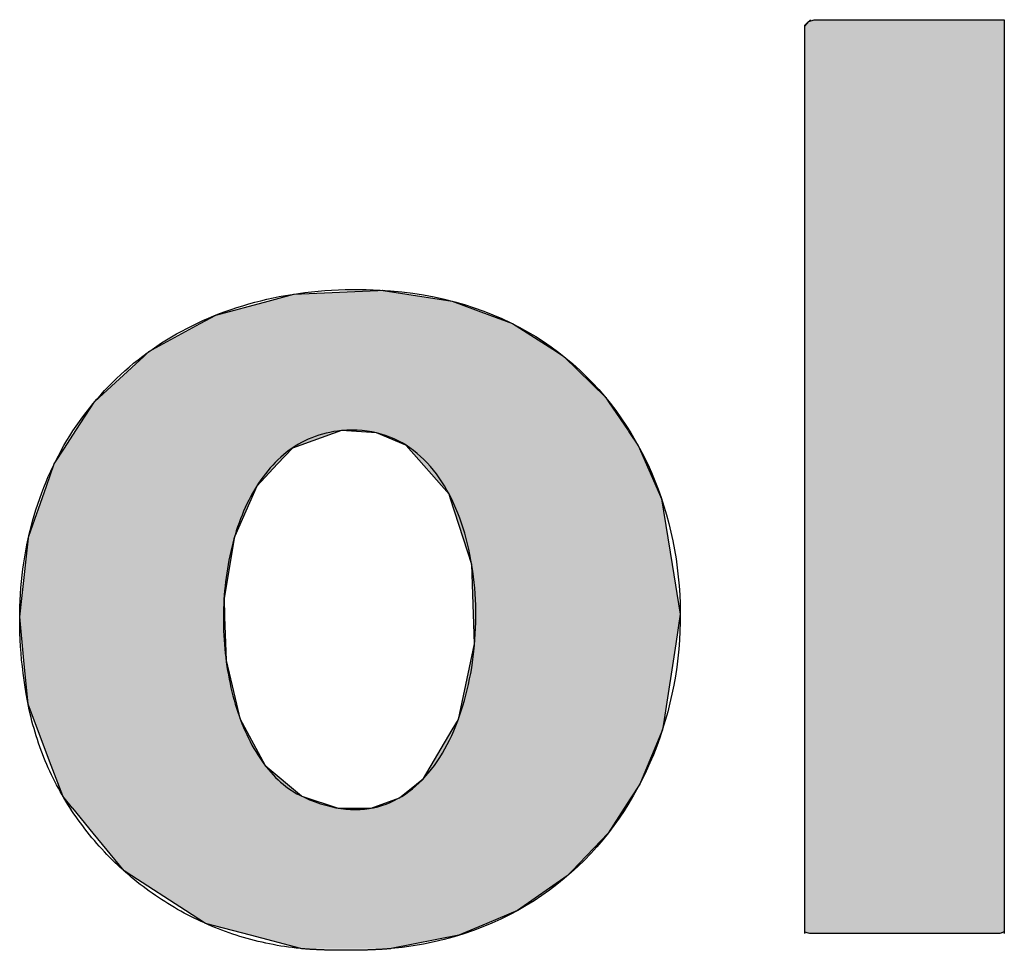
# Model space of a CAD drawing. Extents: x -5 to 2115, y -604 to -5.
# Drawn here: x 811 to 815, y -338 to -333 of the extents above; entities that cross this region are included whole.
import ezdxf

# ---------------------------------------------------------------- set-up
doc = ezdxf.new("R2010")
doc.units = 0
doc.layers.get('0').update_dxf_attribs({"linetype": 'CONTINUOUS'})

# ---------------------------------------------------------------- blocks, each defined once
blk = doc.blocks.new('*U286')
at = {"linetype": 'CONTINUOUS'}
for p, q in [((92.3649, 41.8969), (92.3933, 41.9252)), ((93.3668, 41.9252), (93.3668, 41.8969)), ((92.3649, 37.3332), (92.3649, 41.8969)), ((93.3668, 41.8969), (93.3668, 37.3332)), ((89.6665, 40.5114), (89.796, 40.5463)), ((89.796, 40.5463), (90.2182, 40.5646)), ((90.2182, 40.5646), (90.2392, 40.5655)), ((90.2392, 40.5655), (90.2451, 40.5646)), ((90.2451, 40.5646), (90.3644, 40.5463)), ((90.3644, 40.5463), (90.5912, 40.5114)), ((89.4034, 40.4406), (89.6665, 40.5114)), ((90.5912, 40.5114), (90.7812, 40.4406)), ((89.3252, 40.3979), (89.4034, 40.4406)), ((90.7812, 40.4406), (90.8958, 40.3979)), ((89.0676, 40.2573), (89.3252, 40.3979)), ((90.8958, 40.3979), (91.1158, 40.2573)), ((88.8178, 40.0263), (89.0418, 40.2335)), ((89.0418, 40.2335), (89.0676, 40.2573)), ((91.1158, 40.2573), (91.1532, 40.2335)), ((91.1532, 40.2335), (91.3635, 40.0263)), ((88.7005, 39.8603), (88.7949, 40.0053)), ((88.7949, 40.0053), (88.8178, 40.0263)), ((91.3635, 40.0263), (91.3778, 40.0053)), ((91.3778, 40.0053), (91.476, 39.8603)), ((88.6434, 39.7727), (88.7005, 39.8603)), ((90.0358, 39.8603), (89.789, 39.7727)), ((90.2111, 39.8494), (90.0358, 39.8603)), ((90.3593, 39.7873), (90.2111, 39.8494)), ((91.476, 39.8603), (91.4834, 39.8494)), ((91.4834, 39.8494), (91.5255, 39.7873)), ((90.3614, 39.785), (90.3593, 39.7873)), ((91.5255, 39.7873), (91.5271, 39.785)), ((88.5916, 39.6932), (88.6434, 39.7727)), ((89.789, 39.7727), (89.7142, 39.6932)), ((90.5763, 39.5418), (90.3614, 39.785)), ((91.5271, 39.785), (91.6334, 39.5418)), ((88.5526, 39.5821), (88.5916, 39.6932)), ((89.7142, 39.6932), (89.6097, 39.5821)), ((88.464, 39.33), (88.5526, 39.5821)), ((89.6097, 39.5821), (89.5002, 39.33)), ((90.5841, 39.5177), (90.5763, 39.5418)), ((91.6334, 39.5418), (91.6439, 39.5177)), ((90.6903, 39.1877), (90.5841, 39.5177)), ((91.6439, 39.5177), (91.6977, 39.1877)), ((88.4287, 39.0169), (88.4628, 39.3198)), ((88.4628, 39.3198), (88.464, 39.33)), ((89.4957, 39.3198), (89.4451, 39.0169)), ((89.5002, 39.33), (89.4957, 39.3198)), ((90.6993, 38.9387), (90.6903, 39.1877)), ((91.6977, 39.1877), (91.7384, 38.9387)), ((88.4182, 38.9244), (88.4287, 39.0169)), ((89.4451, 39.0169), (89.4482, 38.9244)), ((88.4395, 38.7047), (88.4182, 38.9244)), ((89.4482, 38.9244), (89.4556, 38.7047)), ((90.7047, 38.7889), (90.6993, 38.9387)), ((91.7384, 38.9387), (91.7152, 38.7889)), ((90.6228, 38.4093), (90.7047, 38.7889)), ((91.7152, 38.7889), (91.6565, 38.4093)), ((88.4607, 38.4853), (88.4395, 38.7047)), ((89.4556, 38.7047), (89.5083, 38.4853)), ((88.4874, 38.4145), (88.4607, 38.4853)), ((89.5083, 38.4853), (89.5253, 38.4145)), ((88.577, 38.1775), (88.4874, 38.4145)), ((89.5253, 38.4145), (89.652, 38.1775)), ((90.5916, 38.3564), (90.6228, 38.4093)), ((91.6565, 38.4093), (91.6483, 38.3564)), ((90.4481, 38.1128), (90.5916, 38.3564)), ((91.6483, 38.3564), (91.5462, 38.1128)), ((88.6347, 38.0248), (88.577, 38.1775)), ((89.652, 38.1775), (89.8337, 38.0248)), ((90.4132, 38.0848), (90.4481, 38.1128)), ((91.5462, 38.1128), (91.5345, 38.0848)), ((90.327, 38.0157), (90.4132, 38.0848)), ((91.5345, 38.0848), (91.49, 38.0157)), ((88.635, 38.0238), (88.6347, 38.0248)), ((88.6843, 37.9637), (88.635, 38.0238)), ((89.8337, 38.0248), (89.8367, 38.0238)), ((89.8367, 38.0238), (90.0194, 37.9637)), ((90.1839, 37.9633), (90.327, 38.0157)), ((91.49, 38.0157), (91.4562, 37.9633)), ((88.6846, 37.9633), (88.6843, 37.9637)), ((88.7877, 37.8375), (88.6846, 37.9633)), ((90.0194, 37.9637), (90.1839, 37.9633)), ((91.4562, 37.9633), (91.3752, 37.8375)), ((88.9429, 37.6481), (88.7877, 37.8375)), ((91.3752, 37.8375), (91.1946, 37.6481)), ((88.9822, 37.6228), (88.9429, 37.6481)), ((89.2518, 37.449), (88.9822, 37.6228)), ((91.1704, 37.6228), (90.9204, 37.449)), ((91.1946, 37.6481), (91.1704, 37.6228)), ((89.3525, 37.384), (89.2518, 37.449)), ((90.9204, 37.449), (90.7666, 37.384)), ((89.5784, 37.3245), (89.3525, 37.384)), ((90.7666, 37.384), (90.6254, 37.3245)), ((89.8319, 37.2576), (89.5784, 37.3245)), ((90.6254, 37.3245), (90.2855, 37.2576))]:
    blk.add_line(p, q, dxfattribs=at)
at = {"linetype": 'CONTINUOUS', "extrusion": (0, 0, -1)}
for points in [[(-92.3933, 41.9252), (-93.3668, 41.8969), (-92.3649, 41.8969)], [(-92.3933, 41.9252), (-93.3668, 41.9252), (-93.3668, 41.8969)], [(-92.3649, 41.8969), (-93.3668, 37.3332), (-92.3649, 37.3332)], [(-92.3649, 41.8969), (-93.3668, 41.8969), (-93.3668, 37.3332)], [(-89.796, 40.5463), (-90.5912, 40.5114), (-89.6665, 40.5114)], [(-90.2182, 40.5646), (-90.3644, 40.5463), (-89.796, 40.5463)], [(-89.796, 40.5463), (-90.3644, 40.5463), (-90.5912, 40.5114)], [(-90.2392, 40.5655), (-90.2451, 40.5646), (-90.2182, 40.5646)], [(-90.2182, 40.5646), (-90.2451, 40.5646), (-90.3644, 40.5463)], [(-89.6665, 40.5114), (-90.7812, 40.4406), (-89.4034, 40.4406)], [(-89.6665, 40.5114), (-90.5912, 40.5114), (-90.7812, 40.4406)], [(-89.4034, 40.4406), (-90.8958, 40.3979), (-89.3252, 40.3979)], [(-89.4034, 40.4406), (-90.7812, 40.4406), (-90.8958, 40.3979)], [(-89.3252, 40.3979), (-91.1158, 40.2573), (-89.0676, 40.2573)], [(-89.3252, 40.3979), (-90.8958, 40.3979), (-91.1158, 40.2573)], [(-89.0418, 40.2335), (-91.3635, 40.0263), (-88.8178, 40.0263)], [(-89.0676, 40.2573), (-91.1532, 40.2335), (-89.0418, 40.2335)], [(-89.0418, 40.2335), (-91.1532, 40.2335), (-91.3635, 40.0263)], [(-89.0676, 40.2573), (-91.1158, 40.2573), (-91.1532, 40.2335)], [(-88.7949, 40.0053), (-91.476, 39.8603), (-88.7005, 39.8603)], [(-88.8178, 40.0263), (-91.3778, 40.0053), (-88.7949, 40.0053)], [(-88.7949, 40.0053), (-91.3778, 40.0053), (-91.476, 39.8603)], [(-88.8178, 40.0263), (-91.3635, 40.0263), (-91.3778, 40.0053)], [(-88.7005, 39.8603), (-89.789, 39.7727), (-88.6434, 39.7727)], [(-88.7005, 39.8603), (-90.0358, 39.8603), (-89.789, 39.7727)], [(-90.0358, 39.8603), (-91.4834, 39.8494), (-90.2111, 39.8494)], [(-90.0358, 39.8603), (-91.476, 39.8603), (-91.4834, 39.8494)], [(-90.2111, 39.8494), (-91.5255, 39.7873), (-90.3593, 39.7873)], [(-90.2111, 39.8494), (-91.4834, 39.8494), (-91.5255, 39.7873)], [(-90.3593, 39.7873), (-91.5271, 39.785), (-90.3614, 39.785)], [(-90.3593, 39.7873), (-91.5255, 39.7873), (-91.5271, 39.785)], [(-88.6434, 39.7727), (-89.7142, 39.6932), (-88.5916, 39.6932)], [(-88.6434, 39.7727), (-89.789, 39.7727), (-89.7142, 39.6932)], [(-90.3614, 39.785), (-91.6334, 39.5418), (-90.5763, 39.5418)], [(-90.3614, 39.785), (-91.5271, 39.785), (-91.6334, 39.5418)], [(-88.5916, 39.6932), (-89.6097, 39.5821), (-88.5526, 39.5821)], [(-88.5916, 39.6932), (-89.7142, 39.6932), (-89.6097, 39.5821)], [(-88.5526, 39.5821), (-89.5002, 39.33), (-88.464, 39.33)], [(-88.5526, 39.5821), (-89.6097, 39.5821), (-89.5002, 39.33)], [(-90.5763, 39.5418), (-91.6439, 39.5177), (-90.5841, 39.5177)], [(-90.5763, 39.5418), (-91.6334, 39.5418), (-91.6439, 39.5177)], [(-90.5841, 39.5177), (-91.6977, 39.1877), (-90.6903, 39.1877)], [(-90.5841, 39.5177), (-91.6439, 39.5177), (-91.6977, 39.1877)], [(-88.4628, 39.3198), (-89.4451, 39.0169), (-88.4287, 39.0169)], [(-88.464, 39.33), (-89.4957, 39.3198), (-88.4628, 39.3198)], [(-88.4628, 39.3198), (-89.4957, 39.3198), (-89.4451, 39.0169)], [(-88.464, 39.33), (-89.5002, 39.33), (-89.4957, 39.3198)], [(-90.6903, 39.1877), (-91.7384, 38.9387), (-90.6993, 38.9387)], [(-90.6903, 39.1877), (-91.6977, 39.1877), (-91.7384, 38.9387)], [(-88.4287, 39.0169), (-89.4482, 38.9244), (-88.4182, 38.9244)], [(-88.4287, 39.0169), (-89.4451, 39.0169), (-89.4482, 38.9244)], [(-88.4182, 38.9244), (-89.4556, 38.7047), (-88.4395, 38.7047)], [(-88.4182, 38.9244), (-89.4482, 38.9244), (-89.4556, 38.7047)], [(-90.6993, 38.9387), (-91.7152, 38.7889), (-90.7047, 38.7889)], [(-90.6993, 38.9387), (-91.7384, 38.9387), (-91.7152, 38.7889)], [(-90.7047, 38.7889), (-91.6565, 38.4093), (-90.6228, 38.4093)], [(-90.7047, 38.7889), (-91.7152, 38.7889), (-91.6565, 38.4093)], [(-88.4395, 38.7047), (-89.5083, 38.4853), (-88.4607, 38.4853)], [(-88.4395, 38.7047), (-89.4556, 38.7047), (-89.5083, 38.4853)], [(-88.4607, 38.4853), (-89.5253, 38.4145), (-88.4874, 38.4145)], [(-88.4607, 38.4853), (-89.5083, 38.4853), (-89.5253, 38.4145)], [(-88.4874, 38.4145), (-89.652, 38.1775), (-88.577, 38.1775)], [(-88.4874, 38.4145), (-89.5253, 38.4145), (-89.652, 38.1775)], [(-90.6228, 38.4093), (-91.6483, 38.3564), (-90.5916, 38.3564)], [(-90.6228, 38.4093), (-91.6565, 38.4093), (-91.6483, 38.3564)], [(-90.5916, 38.3564), (-91.5462, 38.1128), (-90.4481, 38.1128)], [(-90.5916, 38.3564), (-91.6483, 38.3564), (-91.5462, 38.1128)], [(-88.577, 38.1775), (-89.8337, 38.0248), (-88.6347, 38.0248)], [(-88.577, 38.1775), (-89.652, 38.1775), (-89.8337, 38.0248)], [(-90.4481, 38.1128), (-91.5345, 38.0848), (-90.4132, 38.0848)], [(-90.4481, 38.1128), (-91.5462, 38.1128), (-91.5345, 38.0848)], [(-90.4132, 38.0848), (-91.49, 38.0157), (-90.327, 38.0157)], [(-90.4132, 38.0848), (-91.5345, 38.0848), (-91.49, 38.0157)], [(-88.6347, 38.0248), (-89.8367, 38.0238), (-88.635, 38.0238)], [(-88.6347, 38.0248), (-89.8337, 38.0248), (-89.8367, 38.0238)], [(-88.635, 38.0238), (-90.0194, 37.9637), (-88.6843, 37.9637)], [(-88.635, 38.0238), (-89.8367, 38.0238), (-90.0194, 37.9637)], [(-90.327, 38.0157), (-91.4562, 37.9633), (-90.1839, 37.9633)], [(-90.327, 38.0157), (-91.49, 38.0157), (-91.4562, 37.9633)], [(-88.6843, 37.9637), (-90.1839, 37.9633), (-88.6846, 37.9633)], [(-88.6843, 37.9637), (-90.0194, 37.9637), (-90.1839, 37.9633)], [(-88.6846, 37.9633), (-91.3752, 37.8375), (-88.7877, 37.8375)], [(-88.6846, 37.9633), (-91.4562, 37.9633), (-91.3752, 37.8375)], [(-88.7877, 37.8375), (-91.1946, 37.6481), (-88.9429, 37.6481)], [(-88.7877, 37.8375), (-91.3752, 37.8375), (-91.1946, 37.6481)], [(-88.9429, 37.6481), (-91.1704, 37.6228), (-88.9822, 37.6228)], [(-88.9429, 37.6481), (-91.1946, 37.6481), (-91.1704, 37.6228)], [(-88.9822, 37.6228), (-90.9204, 37.449), (-89.2518, 37.449)], [(-88.9822, 37.6228), (-91.1704, 37.6228), (-90.9204, 37.449)], [(-89.2518, 37.449), (-90.7666, 37.384), (-89.3525, 37.384)], [(-89.2518, 37.449), (-90.9204, 37.449), (-90.7666, 37.384)], [(-89.3525, 37.384), (-90.6254, 37.3245), (-89.5784, 37.3245)], [(-89.3525, 37.384), (-90.7666, 37.384), (-90.6254, 37.3245)], [(-89.5784, 37.3245), (-90.2855, 37.2576), (-89.8319, 37.2576)], [(-89.5784, 37.3245), (-90.6254, 37.3245), (-90.2855, 37.2576)]]:
    blk.add_solid(points, dxfattribs=at)
blk = doc.blocks.new('90')
for points in [[(93.3668, 41.9252, 0), (93.3668, 41.8934, 0), (93.3668, 41.8616, 0), (93.3668, 41.8297, 0), (93.3668, 41.7979, 0), (93.3668, 41.7661, 0), (93.3668, 41.7342, 0), (93.3668, 41.7024, 0), (93.3668, 41.6706, 0), (93.3668, 41.6388, 0), (93.3668, 41.6069, 0), (93.3668, 41.5751, 0), (93.3668, 41.5433, 0), (93.3668, 41.5115, 0), (93.3668, 41.4796, 0), (93.3668, 41.4478, 0), (93.3668, 41.416, 0), (93.3668, 41.3841, 0), (93.3668, 41.3523, 0), (93.3668, 41.3205, 0), (93.3668, 41.2887, 0), (93.3668, 41.2568, 0), (93.3668, 41.225, 0), (93.3668, 41.1932, 0), (93.3668, 41.1614, 0), (93.3668, 41.1295, 0), (93.3668, 41.0977, 0), (93.3668, 41.0659, 0), (93.3668, 41.0341, 0), (93.3668, 41.0022, 0), (93.3668, 40.9704, 0), (93.3668, 40.9386, 0), (93.3668, 40.9067, 0), (93.3668, 40.8749, 0), (93.3668, 40.8431, 0), (93.3668, 40.8113, 0), (93.3668, 40.7794, 0), (93.3668, 40.7476, 0), (93.3668, 40.7158, 0), (93.3668, 40.684, 0), (93.3668, 40.6521, 0), (93.3668, 40.6203, 0), (93.3668, 40.5885, 0), (93.3668, 40.5567, 0), (93.3668, 40.5248, 0), (93.3668, 40.493, 0), (93.3668, 40.4612, 0), (93.3668, 40.4293, 0), (93.3668, 40.3975, 0), (93.3668, 40.3657, 0), (93.3668, 40.3339, 0), (93.3668, 40.302, 0), (93.3668, 40.2702, 0), (93.3668, 40.2384, 0), (93.3668, 40.2066, 0), (93.3668, 40.1747, 0), (93.3668, 40.1429, 0), (93.3668, 40.1111, 0), (93.3668, 40.0792, 0), (93.3668, 40.0474, 0), (93.3668, 40.0156, 0), (93.3668, 39.9838, 0), (93.3668, 39.9519, 0), (93.3668, 39.9201, 0), (93.3668, 39.8883, 0), (93.3668, 39.8565, 0), (93.3668, 39.8246, 0), (93.3668, 39.7928, 0), (93.3668, 39.761, 0), (93.3668, 39.7292, 0), (93.3668, 39.6973, 0), (93.3668, 39.6655, 0), (93.3668, 39.6337, 0), (93.3668, 39.6018, 0), (93.3668, 39.57, 0), (93.3668, 39.5382, 0), (93.3668, 39.5064, 0), (93.3668, 39.4745, 0), (93.3668, 39.4427, 0), (93.3668, 39.4109, 0), (93.3668, 39.3791, 0), (93.3668, 39.3472, 0), (93.3668, 39.3154, 0), (93.3668, 39.2836, 0), (93.3668, 39.2518, 0), (93.3668, 39.2199, 0), (93.3668, 39.1881, 0), (93.3668, 39.1563, 0), (93.3668, 39.1244, 0), (93.3668, 39.0926, 0), (93.3668, 39.0608, 0), (93.3668, 39.029, 0), (93.3668, 38.9971, 0), (93.3668, 38.9653, 0), (93.3668, 38.9335, 0), (93.3668, 38.9017, 0), (93.3668, 38.8698, 0), (93.3668, 38.838, 0), (93.3668, 38.8062, 0), (93.3668, 38.7744, 0), (93.3668, 38.7425, 0), (93.3668, 38.7107, 0), (93.3668, 38.6789, 0), (93.3668, 38.647, 0), (93.3668, 38.6152, 0), (93.3668, 38.5834, 0), (93.3668, 38.5516, 0), (93.3668, 38.5197, 0), (93.3668, 38.4879, 0), (93.3668, 38.4561, 0), (93.3668, 38.4243, 0), (93.3668, 38.3924, 0), (93.3668, 38.3606, 0), (93.3668, 38.3288, 0), (93.3668, 38.2969, 0), (93.3668, 38.2651, 0), (93.3668, 38.2333, 0), (93.3668, 38.2015, 0), (93.3668, 38.1696, 0), (93.3668, 38.1378, 0), (93.3668, 38.106, 0), (93.3668, 38.0742, 0), (93.3668, 38.0423, 0), (93.3668, 38.0105, 0), (93.3668, 37.9787, 0), (93.3668, 37.9469, 0), (93.3668, 37.915, 0), (93.3668, 37.8832, 0), (93.3668, 37.8514, 0), (93.3668, 37.8195, 0), (93.3668, 37.7877, 0), (93.3668, 37.7559, 0), (93.3668, 37.7241, 0), (93.3668, 37.6922, 0), (93.3668, 37.6604, 0), (93.3668, 37.6286, 0), (93.3668, 37.5968, 0), (93.3668, 37.5649, 0), (93.3668, 37.5331, 0), (93.3668, 37.5013, 0), (93.3668, 37.4695, 0), (93.3668, 37.4376, 0), (93.3668, 37.4058, 0), (93.3668, 37.374, 0), (93.3668, 37.3421, 0), (93.344, 37.3332, 0), (93.3121, 37.3332, 0), (93.2803, 37.3332, 0), (93.2485, 37.3332, 0), (93.2167, 37.3332, 0), (93.1848, 37.3332, 0), (93.153, 37.3332, 0), (93.1212, 37.3332, 0), (93.0893, 37.3332, 0), (93.0575, 37.3332, 0), (93.0257, 37.3332, 0), (92.9939, 37.3332, 0), (92.962, 37.3332, 0), (92.9302, 37.3332, 0), (92.8984, 37.3332, 0), (92.8666, 37.3332, 0), (92.8347, 37.3332, 0), (92.8029, 37.3332, 0), (92.7711, 37.3332, 0), (92.7393, 37.3332, 0), (92.7074, 37.3332, 0), (92.6756, 37.3332, 0), (92.6438, 37.3332, 0), (92.6119, 37.3332, 0), (92.5801, 37.3332, 0), (92.5483, 37.3332, 0), (92.5165, 37.3332, 0), (92.4846, 37.3332, 0), (92.4528, 37.3332, 0), (92.421, 37.3332, 0), (92.3892, 37.3332, 0), (92.3649, 37.3408, 0), (92.3649, 37.3726, 0), (92.3649, 37.4044, 0), (92.3649, 37.4363, 0), (92.3649, 37.4681, 0), (92.3649, 37.4999, 0), (92.3649, 37.5318, 0), (92.3649, 37.5636, 0), (92.3649, 37.5954, 0), (92.3649, 37.6272, 0), (92.3649, 37.6591, 0), (92.3649, 37.6909, 0), (92.3649, 37.7227, 0), (92.3649, 37.7545, 0), (92.3649, 37.7864, 0), (92.3649, 37.8182, 0), (92.3649, 37.85, 0), (92.3649, 37.8819, 0), (92.3649, 37.9137, 0), (92.3649, 37.9455, 0), (92.3649, 37.9773, 0), (92.3649, 38.0092, 0), (92.3649, 38.041, 0), (92.3649, 38.0728, 0), (92.3649, 38.1046, 0), (92.3649, 38.1365, 0), (92.3649, 38.1683, 0), (92.3649, 38.2001, 0), (92.3649, 38.2319, 0), (92.3649, 38.2638, 0), (92.3649, 38.2956, 0), (92.3649, 38.3274, 0), (92.3649, 38.3593, 0), (92.3649, 38.3911, 0), (92.3649, 38.4229, 0), (92.3649, 38.4547, 0), (92.3649, 38.4866, 0), (92.3649, 38.5184, 0), (92.3649, 38.5502, 0), (92.3649, 38.582, 0), (92.3649, 38.6139, 0), (92.3649, 38.6457, 0), (92.3649, 38.6775, 0), (92.3649, 38.7093, 0), (92.3649, 38.7412, 0), (92.3649, 38.773, 0), (92.3649, 38.8048, 0), (92.3649, 38.8367, 0), (92.3649, 38.8685, 0), (92.3649, 38.9003, 0), (92.3649, 38.9321, 0), (92.3649, 38.964, 0), (92.3649, 38.9958, 0), (92.3649, 39.0276, 0), (92.3649, 39.0594, 0), (92.3649, 39.0913, 0), (92.3649, 39.1231, 0), (92.3649, 39.1549, 0), (92.3649, 39.1868, 0), (92.3649, 39.2186, 0), (92.3649, 39.2504, 0), (92.3649, 39.2822, 0), (92.3649, 39.3141, 0), (92.3649, 39.3459, 0), (92.3649, 39.3777, 0), (92.3649, 39.4095, 0), (92.3649, 39.4414, 0), (92.3649, 39.4732, 0), (92.3649, 39.505, 0), (92.3649, 39.5368, 0), (92.3649, 39.5687, 0), (92.3649, 39.6005, 0), (92.3649, 39.6323, 0), (92.3649, 39.6642, 0), (92.3649, 39.696, 0), (92.3649, 39.7278, 0), (92.3649, 39.7596, 0), (92.3649, 39.7915, 0), (92.3649, 39.8233, 0), (92.3649, 39.8551, 0), (92.3649, 39.8869, 0), (92.3649, 39.9188, 0), (92.3649, 39.9506, 0), (92.3649, 39.9824, 0), (92.3649, 40.0142, 0), (92.3649, 40.0461, 0), (92.3649, 40.0779, 0), (92.3649, 40.1097, 0), (92.3649, 40.1416, 0), (92.3649, 40.1734, 0), (92.3649, 40.2052, 0), (92.3649, 40.237, 0), (92.3649, 40.2689, 0), (92.3649, 40.3007, 0), (92.3649, 40.3325, 0), (92.3649, 40.3643, 0), (92.3649, 40.3962, 0), (92.3649, 40.428, 0), (92.3649, 40.4598, 0), (92.3649, 40.4917, 0), (92.3649, 40.5235, 0), (92.3649, 40.5553, 0), (92.3649, 40.5871, 0), (92.3649, 40.619, 0), (92.3649, 40.6508, 0), (92.3649, 40.6826, 0), (92.3649, 40.7144, 0), (92.3649, 40.7463, 0), (92.3649, 40.7781, 0), (92.3649, 40.8099, 0), (92.3649, 40.8417, 0), (92.3649, 40.8736, 0), (92.3649, 40.9054, 0), (92.3649, 40.9372, 0), (92.3649, 40.9691, 0), (92.3649, 41.0009, 0), (92.3649, 41.0327, 0), (92.3649, 41.0645, 0), (92.3649, 41.0964, 0), (92.3649, 41.1282, 0), (92.3649, 41.16, 0), (92.3649, 41.1918, 0), (92.3649, 41.2237, 0), (92.3649, 41.2555, 0), (92.3649, 41.2873, 0), (92.3649, 41.3191, 0), (92.3649, 41.351, 0), (92.3649, 41.3828, 0), (92.3649, 41.4146, 0), (92.3649, 41.4465, 0), (92.3649, 41.4783, 0), (92.3649, 41.5101, 0), (92.3649, 41.5419, 0), (92.3649, 41.5738, 0), (92.3649, 41.6056, 0), (92.3649, 41.6374, 0), (92.3649, 41.6692, 0), (92.3649, 41.7011, 0), (92.3649, 41.7329, 0), (92.3649, 41.7647, 0), (92.3649, 41.7965, 0), (92.3649, 41.8284, 0), (92.3649, 41.8602, 0), (92.3649, 41.892, 0), (92.384, 41.9159, 0), (92.412, 41.9252, 0), (92.4439, 41.9252, 0), (92.4757, 41.9252, 0), (92.5075, 41.9252, 0), (92.5393, 41.9252, 0), (92.5712, 41.9252, 0), (92.603, 41.9252, 0), (92.6348, 41.9252, 0), (92.6666, 41.9252, 0), (92.6985, 41.9252, 0), (92.7303, 41.9252, 0), (92.7621, 41.9252, 0), (92.7939, 41.9252, 0), (92.8258, 41.9252, 0), (92.8576, 41.9252, 0), (92.8894, 41.9252, 0), (92.9213, 41.9252, 0), (92.9531, 41.9252, 0), (92.9849, 41.9252, 0), (93.0167, 41.9252, 0), (93.0486, 41.9252, 0), (93.0804, 41.9252, 0), (93.1122, 41.9252, 0), (93.144, 41.9252, 0), (93.1759, 41.9252, 0), (93.2077, 41.9252, 0), (93.2395, 41.9252, 0), (93.2714, 41.9252, 0), (93.3032, 41.9252, 0), (93.335, 41.9252, 0), (93.3668, 41.9252, 0)], [(90.2855, 37.2576, 0), (90.2822, 37.2573, 0), (90.2788, 37.257, 0), (90.2753, 37.2567, 0), (90.2718, 37.2564, 0), (90.2682, 37.2561, 0), (90.2645, 37.2558, 0), (90.2609, 37.2555, 0), (90.2571, 37.2552, 0), (90.2533, 37.2549, 0), (90.2495, 37.2547, 0), (90.2456, 37.2544, 0), (90.2416, 37.2542, 0), (90.2376, 37.2539, 0), (90.2336, 37.2537, 0), (90.2295, 37.2534, 0), (90.2254, 37.2532, 0), (90.2212, 37.253, 0), (90.217, 37.2528, 0), (90.2128, 37.2526, 0), (90.2085, 37.2524, 0), (90.2042, 37.2522, 0), (90.1998, 37.252, 0), (90.1954, 37.2518, 0), (90.191, 37.2516, 0), (90.1865, 37.2515, 0), (90.182, 37.2513, 0), (90.1775, 37.2511, 0), (90.173, 37.251, 0), (90.1684, 37.2508, 0), (90.1638, 37.2507, 0), (90.1592, 37.2506, 0), (90.1545, 37.2504, 0), (90.1498, 37.2503, 0), (90.1451, 37.2502, 0), (90.1404, 37.2501, 0), (90.1357, 37.25, 0), (90.1309, 37.2499, 0), (90.1261, 37.2498, 0), (90.1213, 37.2497, 0), (90.1165, 37.2496, 0), (90.1117, 37.2496, 0), (90.1069, 37.2495, 0), (90.102, 37.2495, 0), (90.0972, 37.2494, 0), (90.0923, 37.2494, 0), (90.0874, 37.2493, 0), (90.0826, 37.2493, 0), (90.0777, 37.2493, 0), (90.0728, 37.2492, 0), (90.0679, 37.2492, 0), (90.063, 37.2492, 0), (90.0581, 37.2492, 0), (90.0532, 37.2492, 0), (90.0483, 37.2492, 0), (90.0434, 37.2492, 0), (90.0385, 37.2493, 0), (90.0336, 37.2493, 0), (90.0288, 37.2493, 0), (90.0239, 37.2494, 0), (90.019, 37.2494, 0), (90.0142, 37.2495, 0), (90.0093, 37.2495, 0), (90.0045, 37.2496, 0), (89.9997, 37.2497, 0), (89.9949, 37.2497, 0), (89.9901, 37.2498, 0), (89.9853, 37.2499, 0), (89.9806, 37.25, 0), (89.9758, 37.2501, 0), (89.9711, 37.2502, 0), (89.9664, 37.2504, 0), (89.9617, 37.2505, 0), (89.9571, 37.2506, 0), (89.9525, 37.2507, 0), (89.9479, 37.2509, 0), (89.9433, 37.251, 0), (89.9388, 37.2512, 0), (89.9342, 37.2513, 0), (89.9298, 37.2515, 0), (89.9253, 37.2517, 0), (89.9209, 37.2519, 0), (89.9165, 37.252, 0), (89.9122, 37.2522, 0), (89.9078, 37.2524, 0), (89.9036, 37.2526, 0), (89.8993, 37.2528, 0), (89.8951, 37.2531, 0), (89.891, 37.2533, 0), (89.8869, 37.2535, 0), (89.8828, 37.2537, 0), (89.8788, 37.254, 0), (89.8748, 37.2542, 0), (89.8709, 37.2545, 0), (89.867, 37.2547, 0), (89.8631, 37.255, 0), (89.8594, 37.2553, 0), (89.8556, 37.2556, 0), (89.8519, 37.2558, 0), (89.8483, 37.2561, 0), (89.8447, 37.2564, 0), (89.8412, 37.2567, 0), (89.8378, 37.257, 0), (89.8344, 37.2574, 0), (89.827, 37.2581, 0), (89.8076, 37.2601, 0), (89.7883, 37.2625, 0), (89.7691, 37.265, 0), (89.7499, 37.2678, 0), (89.7307, 37.2708, 0), (89.7117, 37.2741, 0), (89.6927, 37.2776, 0), (89.6737, 37.2813, 0), (89.6549, 37.2853, 0), (89.6361, 37.2895, 0), (89.6174, 37.2939, 0), (89.5988, 37.2985, 0), (89.5802, 37.3034, 0), (89.5618, 37.3085, 0), (89.5434, 37.3138, 0), (89.5251, 37.3193, 0), (89.5068, 37.3251, 0), (89.4887, 37.331, 0), (89.4707, 37.3372, 0), (89.4527, 37.3436, 0), (89.4349, 37.3502, 0), (89.4171, 37.3571, 0), (89.3995, 37.3641, 0), (89.3819, 37.3713, 0), (89.3644, 37.3788, 0), (89.3471, 37.3864, 0), (89.3298, 37.3943, 0), (89.3127, 37.4024, 0), (89.2956, 37.4106, 0), (89.2787, 37.4191, 0), (89.2619, 37.4278, 0), (89.2452, 37.4366, 0), (89.2286, 37.4457, 0), (89.2121, 37.4549, 0), (89.1957, 37.4644, 0), (89.1795, 37.474, 0), (89.1634, 37.4838, 0), (89.1474, 37.4938, 0), (89.1315, 37.504, 0), (89.1158, 37.5144, 0), (89.1002, 37.5249, 0), (89.0847, 37.5357, 0), (89.0694, 37.5466, 0), (89.0542, 37.5577, 0), (89.0391, 37.569, 0), (89.0242, 37.5804, 0), (89.0094, 37.5921, 0), (88.9948, 37.6039, 0), (88.9803, 37.6158, 0), (88.9659, 37.628, 0), (88.9517, 37.6403, 0), (88.9377, 37.6528, 0), (88.9238, 37.6654, 0), (88.91, 37.6782, 0), (88.8964, 37.6912, 0), (88.883, 37.7043, 0), (88.8697, 37.7176, 0), (88.8566, 37.7311, 0), (88.8436, 37.7447, 0), (88.8309, 37.7584, 0), (88.8182, 37.7724, 0), (88.8058, 37.7864, 0), (88.7935, 37.8006, 0), (88.7814, 37.815, 0), (88.7695, 37.8295, 0), (88.7577, 37.8442, 0), (88.7461, 37.859, 0), (88.7347, 37.8739, 0), (88.7235, 37.889, 0), (88.7124, 37.9042, 0), (88.7016, 37.9196, 0), (88.6909, 37.9351, 0), (88.6804, 37.9508, 0), (88.6701, 37.9665, 0), (88.66, 37.9824, 0), (88.6501, 37.9985, 0), (88.6404, 38.0147, 0), (88.6309, 38.0309, 0), (88.6216, 38.0474, 0), (88.6125, 38.0639, 0), (88.6036, 38.0806, 0), (88.5949, 38.0974, 0), (88.5864, 38.1143, 0), (88.5781, 38.1313, 0), (88.57, 38.1485, 0), (88.5621, 38.1658, 0), (88.5545, 38.1831, 0), (88.547, 38.2006, 0), (88.5398, 38.2183, 0), (88.5328, 38.236, 0), (88.526, 38.2538, 0), (88.5195, 38.2717, 0), (88.5131, 38.2898, 0), (88.507, 38.3079, 0), (88.5012, 38.3262, 0), (88.4955, 38.3445, 0), (88.4901, 38.363, 0), (88.4849, 38.3815, 0), (88.48, 38.4002, 0), (88.4753, 38.4189, 0), (88.4708, 38.4378, 0), (88.4666, 38.4567, 0), (88.4626, 38.4757, 0), (88.4573, 38.5027, 0), (88.4511, 38.5375, 0), (88.4454, 38.5721, 0), (88.4402, 38.6066, 0), (88.4356, 38.6409, 0), (88.4315, 38.675, 0), (88.428, 38.709, 0), (88.425, 38.7428, 0), (88.4226, 38.7764, 0), (88.4207, 38.8099, 0), (88.4193, 38.8431, 0), (88.4185, 38.8762, 0), (88.4182, 38.9091, 0), (88.4184, 38.9417, 0), (88.4192, 38.9742, 0), (88.4204, 39.0065, 0), (88.4222, 39.0385, 0), (88.4245, 39.0704, 0), (88.4273, 39.102, 0), (88.4307, 39.1334, 0), (88.4345, 39.1646, 0), (88.4388, 39.1955, 0), (88.4436, 39.2262, 0), (88.449, 39.2567, 0), (88.4548, 39.287, 0), (88.4611, 39.3169, 0), (88.4679, 39.3467, 0), (88.4752, 39.3762, 0), (88.4829, 39.4054, 0), (88.4912, 39.4344, 0), (88.4999, 39.463, 0), (88.5091, 39.4915, 0), (88.5187, 39.5196, 0), (88.5289, 39.5475, 0), (88.5395, 39.5751, 0), (88.5505, 39.6024, 0), (88.5621, 39.6294, 0), (88.574, 39.6561, 0), (88.5865, 39.6826, 0), (88.5993, 39.7087, 0), (88.6127, 39.7345, 0), (88.6265, 39.76, 0), (88.6407, 39.7852, 0), (88.6553, 39.81, 0), (88.6704, 39.8346, 0), (88.686, 39.8588, 0), (88.7019, 39.8827, 0), (88.7183, 39.9063, 0), (88.7351, 39.9295, 0), (88.7523, 39.9523, 0), (88.77, 39.9749, 0), (88.7881, 39.997, 0), (88.8065, 40.0188, 0), (88.8254, 40.0403, 0), (88.8447, 40.0614, 0), (88.8644, 40.0821, 0), (88.8846, 40.1025, 0), (88.9051, 40.1225, 0), (88.926, 40.1421, 0), (88.9473, 40.1613, 0), (88.969, 40.1801, 0), (88.991, 40.1986, 0), (89.0135, 40.2166, 0), (89.0363, 40.2342, 0), (89.0596, 40.2515, 0), (89.0832, 40.2683, 0), (89.1071, 40.2847, 0), (89.1315, 40.3008, 0), (89.1562, 40.3163, 0), (89.1812, 40.3315, 0), (89.2067, 40.3462, 0), (89.2325, 40.3605, 0), (89.2586, 40.3744, 0), (89.2851, 40.3878, 0), (89.312, 40.4008, 0), (89.3392, 40.4133, 0), (89.3667, 40.4254, 0), (89.3946, 40.4371, 0), (89.4228, 40.4482, 0), (89.4514, 40.4589, 0), (89.4803, 40.4692, 0), (89.5095, 40.4789, 0), (89.5391, 40.4882, 0), (89.569, 40.497, 0), (89.5992, 40.5053, 0), (89.6297, 40.5132, 0), (89.6605, 40.5205, 0), (89.6917, 40.5273, 0), (89.7231, 40.5337, 0), (89.7549, 40.5395, 0), (89.7869, 40.5449, 0), (89.8193, 40.5497, 0), (89.852, 40.554, 0), (89.8849, 40.5578, 0), (89.9182, 40.561, 0), (89.9518, 40.5637, 0), (89.9856, 40.5659, 0), (90.0197, 40.5676, 0), (90.0541, 40.5687, 0), (90.0888, 40.5693, 0), (90.1237, 40.5693, 0), (90.159, 40.5688, 0), (90.1945, 40.5677, 0), (90.2302, 40.566, 0), (90.2823, 40.5626, 0), (90.3389, 40.5572, 0), (90.3943, 40.5503, 0), (90.4485, 40.5419, 0), (90.5017, 40.532, 0), (90.5537, 40.5207, 0), (90.6046, 40.5079, 0), (90.6544, 40.4936, 0), (90.703, 40.4781, 0), (90.7505, 40.4611, 0), (90.7969, 40.4429, 0), (90.8421, 40.4234, 0), (90.8863, 40.4026, 0), (90.9293, 40.3806, 0), (90.9712, 40.3575, 0), (91.012, 40.3331, 0), (91.0516, 40.3077, 0), (91.0901, 40.2811, 0), (91.1275, 40.2535, 0), (91.1638, 40.2248, 0), (91.199, 40.1952, 0), (91.2331, 40.1645, 0), (91.266, 40.133, 0), (91.2978, 40.1005, 0), (91.3285, 40.0671, 0), (91.3581, 40.0329, 0), (91.3866, 39.9978, 0), (91.414, 39.962, 0), (91.4402, 39.9254, 0), (91.4654, 39.888, 0), (91.4894, 39.85, 0), (91.5123, 39.8113, 0), (91.5341, 39.772, 0), (91.5548, 39.7321, 0), (91.5744, 39.6915, 0), (91.5929, 39.6505, 0), (91.6102, 39.6089, 0), (91.6265, 39.5668, 0), (91.6417, 39.5243, 0), (91.6557, 39.4814, 0), (91.6687, 39.4381, 0), (91.6805, 39.3944, 0), (91.6912, 39.3504, 0), (91.7009, 39.3061, 0), (91.7094, 39.2615, 0), (91.7168, 39.2167, 0), (91.7232, 39.1716, 0), (91.7284, 39.1264, 0), (91.7325, 39.0811, 0), (91.7356, 39.0356, 0), (91.7375, 38.99, 0), (91.7383, 38.9444, 0), (91.7381, 38.8988, 0), (91.7367, 38.8532, 0), (91.7343, 38.8076, 0), (91.7307, 38.762, 0), (91.7261, 38.7166, 0), (91.7203, 38.6713, 0), (91.7135, 38.6262, 0), (91.7056, 38.5812, 0), (91.6966, 38.5365, 0), (91.6865, 38.492, 0), (91.6753, 38.4479, 0), (91.663, 38.404, 0), (91.6496, 38.3604, 0), (91.6351, 38.3173, 0), (91.6196, 38.2745, 0), (91.6029, 38.2322, 0), (91.5852, 38.1904, 0), (91.5664, 38.149, 0), (91.5465, 38.1082, 0), (91.5255, 38.0679, 0), (91.5035, 38.0282, 0), (91.4803, 37.9892, 0), (91.4561, 37.9508, 0), (91.4308, 37.913, 0), (91.4044, 37.876, 0), (91.3769, 37.8397, 0), (91.3484, 37.8042, 0), (91.3187, 37.7696, 0), (91.288, 37.7357, 0), (91.2562, 37.7027, 0), (91.2234, 37.6706, 0), (91.1894, 37.6394, 0), (91.1544, 37.6092, 0), (91.1183, 37.58, 0), (91.0812, 37.5517, 0), (91.0429, 37.5246, 0), (91.0036, 37.4985, 0), (90.9632, 37.4735, 0), (90.9218, 37.4497, 0), (90.8792, 37.427, 0), (90.8356, 37.4056, 0), (90.7909, 37.3853, 0), (90.7452, 37.3664, 0), (90.6984, 37.3487, 0), (90.6505, 37.3324, 0), (90.6016, 37.3174, 0), (90.5516, 37.3038, 0), (90.5005, 37.2916, 0), (90.4484, 37.2808, 0), (90.3951, 37.2716, 0), (90.3409, 37.2638, 0), (90.2855, 37.2576, 0)], [(90.0358, 39.8603, 0), (90.0158, 39.8581, 0), (89.9962, 39.8553, 0), (89.9769, 39.8517, 0), (89.9579, 39.8475, 0), (89.9394, 39.8427, 0), (89.9212, 39.8372, 0), (89.9033, 39.8311, 0), (89.8858, 39.8244, 0), (89.8686, 39.8171, 0), (89.8518, 39.8092, 0), (89.8353, 39.8008, 0), (89.8192, 39.7918, 0), (89.8035, 39.7822, 0), (89.7881, 39.7721, 0), (89.773, 39.7614, 0), (89.7583, 39.7502, 0), (89.7439, 39.7386, 0), (89.7299, 39.7264, 0), (89.7162, 39.7137, 0), (89.7028, 39.7006, 0), (89.6899, 39.687, 0), (89.6772, 39.673, 0), (89.6649, 39.6585, 0), (89.6529, 39.6436, 0), (89.6413, 39.6283, 0), (89.63, 39.6126, 0), (89.619, 39.5965, 0), (89.6084, 39.58, 0), (89.5981, 39.5632, 0), (89.5882, 39.546, 0), (89.5785, 39.5284, 0), (89.5693, 39.5105, 0), (89.5603, 39.4923, 0), (89.5517, 39.4738, 0), (89.5434, 39.455, 0), (89.5355, 39.4359, 0), (89.5278, 39.4165, 0), (89.5205, 39.3969, 0), (89.5136, 39.377, 0), (89.5069, 39.3568, 0), (89.5006, 39.3365, 0), (89.4947, 39.3159, 0), (89.489, 39.2951, 0), (89.4837, 39.2741, 0), (89.4787, 39.2529, 0), (89.474, 39.2316, 0), (89.4696, 39.2101, 0), (89.4656, 39.1885, 0), (89.4619, 39.1667, 0), (89.4585, 39.1448, 0), (89.4554, 39.1227, 0), (89.4526, 39.1006, 0), (89.4502, 39.0784, 0), (89.4481, 39.0561, 0), (89.4462, 39.0337, 0), (89.4448, 39.0113, 0), (89.4436, 38.9888, 0), (89.4427, 38.9663, 0), (89.4422, 38.9438, 0), (89.4419, 38.9213, 0), (89.442, 38.8987, 0), (89.4424, 38.8762, 0), (89.4431, 38.8537, 0), (89.4441, 38.8313, 0), (89.4454, 38.8088, 0), (89.447, 38.7865, 0), (89.4489, 38.7642, 0), (89.4512, 38.742, 0), (89.4537, 38.7199, 0), (89.4566, 38.6979, 0), (89.4597, 38.676, 0), (89.4632, 38.6542, 0), (89.4669, 38.6326, 0), (89.471, 38.6112, 0), (89.4753, 38.5898, 0), (89.48, 38.5687, 0), (89.485, 38.5478, 0), (89.4902, 38.527, 0), (89.4958, 38.5065, 0), (89.5016, 38.4862, 0), (89.5078, 38.4661, 0), (89.5142, 38.4462, 0), (89.521, 38.4266, 0), (89.528, 38.4073, 0), (89.5353, 38.3883, 0), (89.5429, 38.3695, 0), (89.5509, 38.3511, 0), (89.5591, 38.3329, 0), (89.5675, 38.3151, 0), (89.5763, 38.2976, 0), (89.5854, 38.2805, 0), (89.5948, 38.2637, 0), (89.6044, 38.2473, 0), (89.6143, 38.2313, 0), (89.6246, 38.2156, 0), (89.6351, 38.2004, 0), (89.6458, 38.1856, 0), (89.6569, 38.1712, 0), (89.6683, 38.1573, 0), (89.6799, 38.1438, 0), (89.6918, 38.1308, 0), (89.704, 38.1182, 0), (89.7165, 38.1061, 0), (89.7292, 38.0946, 0), (89.7423, 38.0835, 0), (89.7556, 38.073, 0), (89.7692, 38.0629, 0), (89.783, 38.0535, 0), (89.7972, 38.0446, 0), (89.8116, 38.0362, 0), (89.8263, 38.0284, 0), (89.8477, 38.0182, 0), (89.8754, 38.0061, 0), (89.9027, 37.9954, 0), (89.9296, 37.986, 0), (89.956, 37.978, 0), (89.982, 37.9712, 0), (90.0075, 37.9658, 0), (90.0326, 37.9616, 0), (90.0573, 37.9587, 0), (90.0816, 37.9569, 0), (90.1054, 37.9564, 0), (90.1288, 37.957, 0), (90.1517, 37.9588, 0), (90.1742, 37.9617, 0), (90.1963, 37.9657, 0), (90.2179, 37.9707, 0), (90.239, 37.9768, 0), (90.2598, 37.984, 0), (90.28, 37.9921, 0), (90.2999, 38.0012, 0), (90.3192, 38.0113, 0), (90.3381, 38.0223, 0), (90.3566, 38.0342, 0), (90.3746, 38.047, 0), (90.3922, 38.0607, 0), (90.4093, 38.0751, 0), (90.4259, 38.0904, 0), (90.4421, 38.1065, 0), (90.4579, 38.1234, 0), (90.4731, 38.141, 0), (90.4879, 38.1593, 0), (90.5023, 38.1783, 0), (90.5161, 38.198, 0), (90.5296, 38.2183, 0), (90.5425, 38.2393, 0), (90.555, 38.2608, 0), (90.567, 38.283, 0), (90.5785, 38.3057, 0), (90.5896, 38.3289, 0), (90.6001, 38.3526, 0), (90.6103, 38.3768, 0), (90.6199, 38.4015, 0), (90.629, 38.4266, 0), (90.6377, 38.4521, 0), (90.6459, 38.478, 0), (90.6536, 38.5042, 0), (90.6609, 38.5308, 0), (90.6676, 38.5578, 0), (90.6739, 38.585, 0), (90.6797, 38.6125, 0), (90.685, 38.6402, 0), (90.6898, 38.6681, 0), (90.6941, 38.6963, 0), (90.6979, 38.7246, 0), (90.7012, 38.7531, 0), (90.704, 38.7817, 0), (90.7064, 38.8104, 0), (90.7082, 38.8392, 0), (90.7096, 38.8681, 0), (90.7104, 38.897, 0), (90.7108, 38.9258, 0), (90.7106, 38.9547, 0), (90.71, 38.9836, 0), (90.7088, 39.0124, 0), (90.7071, 39.0411, 0), (90.7049, 39.0697, 0), (90.7023, 39.0981, 0), (90.6991, 39.1264, 0), (90.6954, 39.1546, 0), (90.6912, 39.1825, 0), (90.6864, 39.2102, 0), (90.6812, 39.2376, 0), (90.6754, 39.2648, 0), (90.6692, 39.2917, 0), (90.6624, 39.3183, 0), (90.6551, 39.3445, 0), (90.6473, 39.3703, 0), (90.6389, 39.3958, 0), (90.63, 39.4208, 0), (90.6206, 39.4455, 0), (90.6107, 39.4696, 0), (90.6003, 39.4933, 0), (90.5893, 39.5164, 0), (90.5778, 39.539, 0), (90.5658, 39.5611, 0), (90.5532, 39.5826, 0), (90.5401, 39.6035, 0), (90.5265, 39.6237, 0), (90.5123, 39.6433, 0), (90.4976, 39.6622, 0), (90.4823, 39.6805, 0), (90.4666, 39.698, 0), (90.4502, 39.7148, 0), (90.4334, 39.7307, 0), (90.416, 39.7459, 0), (90.398, 39.7603, 0), (90.3795, 39.7739, 0), (90.3605, 39.7866, 0), (90.3409, 39.7984, 0), (90.3208, 39.8093, 0), (90.3001, 39.8192, 0), (90.2788, 39.8282, 0), (90.257, 39.8362, 0), (90.2347, 39.8432, 0), (90.2118, 39.8492, 0), (90.1883, 39.8542, 0), (90.1643, 39.858, 0), (90.1397, 39.8608, 0), (90.1146, 39.8624, 0), (90.0889, 39.8629, 0), (90.0626, 39.8622, 0), (90.0358, 39.8603, 0)]]:
    blk.add_polyline3d(points)
at = {"linetype": 'CONTINUOUS'}
blk.add_blockref('*U286', (0, 0), dxfattribs=at)

msp = doc.modelspace()

# ---------------------------------------------------------------- block references
msp.add_blockref('90', (722.1234, -374.976))

doc.saveas('drawing.dxf')
